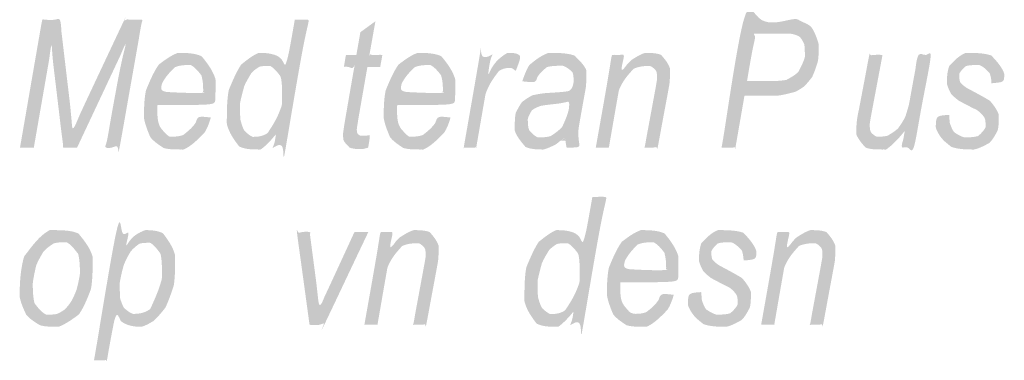
# Model space of a CAD drawing. Units: inches. Extents: x 4872 to 27745, y -12694 to 29752.
# Drawn here: x 9711 to 9728, y -12673 to -12667 of the extents above; entities that cross this region are included whole.
import ezdxf

# ---------------------------------------------------------------- set-up
doc = ezdxf.new("R2010")
doc.units = ezdxf.units.IN
doc.header["$MEASUREMENT"] = 0
doc.layers.add('Layer 1', color=7, linetype='Continuous')

msp = doc.modelspace()

# ---------------------------------------------------------------- hatches: boundary and pattern name
at = {"layer": 'Layer 1', "true_color": 0x231f20}
h = msp.add_hatch(color=250, dxfattribs=at)
edge = h.paths.add_edge_path()
edge.add_spline(control_points=[(9711.153, -12669.318), (9711.153, -12669.318), (9711.153, -12669.318), (9711.394, -12669.318), (9711.394, -12669.318), (9711.394, -12669.318), (9711.641, -12667.9), (9711.641, -12667.9), (9711.661, -12667.785), (9711.682, -12667.629), (9711.705, -12667.43), (9711.711, -12667.601), (9711.721, -12667.754), (9711.736, -12667.885), (9711.736, -12667.885), (9711.908, -12669.318), (9711.908, -12669.318), (9711.908, -12669.318), (9712.149, -12669.318), (9712.149, -12669.318), (9712.149, -12669.318), (9712.836, -12667.856), (9712.836, -12667.856), (9712.914, -12667.688), (9712.979, -12667.532), (9713.036, -12667.389), (9712.953, -12667.701), (9712.888, -12667.981), (9712.844, -12668.233), (9712.844, -12668.233), (9712.647, -12669.318), (9712.647, -12669.318), (9712.647, -12669.318), (9712.891, -12669.318), (9712.891, -12669.318), (9712.891, -12669.318), (9713.285, -12667.087), (9713.285, -12667.087), (9713.285, -12667.087), (9712.974, -12667.087), (9712.974, -12667.087), (9712.974, -12667.087), (9712.323, -12668.47), (9712.323, -12668.47), (9712.203, -12668.729), (9712.115, -12668.931), (9712.066, -12669.078), (9712.058, -12668.906), (9712.042, -12668.723), (9712.022, -12668.532), (9712.022, -12668.532), (9711.851, -12667.087), (9711.851, -12667.087), (9711.851, -12667.087), (9711.539, -12667.087), (9711.539, -12667.087), (9711.539, -12667.087), (9711.153, -12669.318), (9711.153, -12669.318), (9711.153, -12669.318)], knot_values=[-1, 0, 0, 0, 0, 0, 1, 1, 1, 2, 2, 2, 3, 3, 3, 4, 4, 4, 5, 5, 5, 6, 6, 6, 7, 7, 7, 8, 8, 8, 9, 9, 9, 10, 10, 10, 11, 11, 11, 12, 12, 12, 13, 13, 13, 14, 14, 14, 15, 15, 15, 16, 16, 16, 17, 17, 17, 18, 18, 18, 19, 19, 19, 19], degree=3, periodic=0)
h = msp.add_hatch(color=250, dxfattribs=at)
edge = h.paths.add_edge_path()
edge.add_spline(control_points=[(9714.99, -12668.557), (9714.99, -12668.557), (9714.99, -12668.557), (9715.005, -12668.464), (9715.036, -12668.355), (9715.065, -12668.246), (9715.104, -12668.159), (9715.148, -12668.087), (9715.192, -12668.015), (9715.236, -12667.969), (9715.283, -12667.937), (9715.327, -12667.909), (9715.376, -12667.894), (9715.433, -12667.894), (9715.516, -12667.894), (9715.586, -12667.931), (9715.643, -12668.003), (9715.698, -12668.075), (9715.726, -12668.174), (9715.726, -12668.299), (9715.726, -12668.554), (9715.669, -12668.766), (9715.558, -12668.937), (9715.472, -12669.065), (9715.379, -12669.131), (9715.275, -12669.131), (9715.21, -12669.131), (9715.158, -12669.109), (9715.112, -12669.065), (9715.068, -12669.025), (9715.036, -12668.969), (9715.018, -12668.906), (9715, -12668.841), (9714.99, -12668.751), (9714.99, -12668.638), (9714.99, -12668.557)], knot_values=[-1, 0, 0, 0, 0, 0, 1, 1, 1, 2, 2, 2, 3, 3, 3, 4, 4, 4, 5, 5, 5, 6, 6, 6, 7, 7, 7, 8, 8, 8, 9, 9, 9, 10, 10, 10, 11, 11, 11, 11], degree=3, periodic=0)
edge = h.paths.add_edge_path()
edge.add_spline(control_points=[(9715.617, -12669.084), (9715.617, -12669.084), (9715.617, -12669.084), (9715.576, -12669.318), (9715.576, -12669.318), (9715.576, -12669.318), (9715.789, -12669.318), (9715.789, -12669.318), (9715.789, -12669.318), (9716.175, -12667.087), (9716.175, -12667.087), (9716.175, -12667.087), (9715.947, -12667.087), (9715.947, -12667.087), (9715.947, -12667.087), (9715.794, -12667.956), (9715.794, -12667.956), (9715.711, -12667.763), (9715.584, -12667.666), (9715.418, -12667.666), (9715.317, -12667.666), (9715.215, -12667.707), (9715.114, -12667.788), (9715.013, -12667.869), (9714.93, -12667.99), (9714.863, -12668.152), (9714.795, -12668.314), (9714.761, -12668.495), (9714.761, -12668.691), (9714.761, -12668.906), (9714.803, -12669.068), (9714.888, -12669.184), (9714.974, -12669.296), (9715.08, -12669.352), (9715.208, -12669.352), (9715.35, -12669.352), (9715.485, -12669.262), (9715.617, -12669.084), (9715.617, -12669.084)], knot_values=[-1, 0, 0, 0, 0, 0, 1, 1, 1, 2, 2, 2, 3, 3, 3, 4, 4, 4, 5, 5, 5, 6, 6, 6, 7, 7, 7, 8, 8, 8, 9, 9, 9, 10, 10, 10, 11, 11, 11, 12, 12, 12, 12], degree=3, periodic=0)
h = msp.add_hatch(color=250, dxfattribs=at)
edge = h.paths.add_edge_path()
edge.add_spline(control_points=[(9717.223, -12669.106), (9717.223, -12669.106), (9717.223, -12669.106), (9717.179, -12669.112), (9717.127, -12669.112), (9717.094, -12669.112), (9717.068, -12669.103), (9717.052, -12669.087), (9717.037, -12669.068), (9717.029, -12669.043), (9717.029, -12669.012), (9717.029, -12668.99), (9717.039, -12668.922), (9717.057, -12668.807), (9717.057, -12668.807), (9717.213, -12667.913), (9717.213, -12667.913), (9717.213, -12667.913), (9717.436, -12667.913), (9717.436, -12667.913), (9717.436, -12667.913), (9717.475, -12667.701), (9717.475, -12667.701), (9717.475, -12667.701), (9717.249, -12667.701), (9717.249, -12667.701), (9717.249, -12667.701), (9717.353, -12667.115), (9717.353, -12667.115), (9717.353, -12667.115), (9717.091, -12667.305), (9717.091, -12667.305), (9717.091, -12667.305), (9717.021, -12667.701), (9717.021, -12667.701), (9717.021, -12667.701), (9716.839, -12667.701), (9716.839, -12667.701), (9716.839, -12667.701), (9716.803, -12667.913), (9716.803, -12667.913), (9716.803, -12667.913), (9716.985, -12667.913), (9716.985, -12667.913), (9716.985, -12667.913), (9716.821, -12668.853), (9716.821, -12668.853), (9716.801, -12668.981), (9716.788, -12669.062), (9716.788, -12669.1), (9716.788, -12669.168), (9716.808, -12669.224), (9716.85, -12669.265), (9716.902, -12669.318), (9716.974, -12669.346), (9717.065, -12669.346), (9717.117, -12669.346), (9717.172, -12669.336), (9717.226, -12669.321), (9717.226, -12669.321), (9717.265, -12669.093), (9717.265, -12669.093), (9717.223, -12669.106)], knot_values=[-1, 0, 0, 0, 0, 0, 1, 1, 1, 2, 2, 2, 3, 3, 3, 4, 4, 4, 5, 5, 5, 6, 6, 6, 7, 7, 7, 8, 8, 8, 9, 9, 9, 10, 10, 10, 11, 11, 11, 12, 12, 12, 13, 13, 13, 14, 14, 14, 15, 15, 15, 16, 16, 16, 17, 17, 17, 18, 18, 18, 19, 19, 19, 20, 20, 20, 20], degree=3, periodic=0)
h = msp.add_hatch(color=250, dxfattribs=at)
edge = h.paths.add_edge_path()
edge.add_spline(control_points=[(9723.836, -12668.159), (9723.836, -12668.159), (9723.836, -12668.159), (9723.982, -12667.33), (9723.982, -12667.33), (9723.982, -12667.33), (9724.459, -12667.33), (9724.459, -12667.33), (9724.584, -12667.33), (9724.666, -12667.339), (9724.708, -12667.361), (9724.752, -12667.383), (9724.786, -12667.417), (9724.809, -12667.464), (9724.833, -12667.511), (9724.845, -12667.57), (9724.845, -12667.641), (9724.845, -12667.738), (9724.822, -12667.825), (9724.778, -12667.909), (9724.734, -12667.994), (9724.674, -12668.056), (9724.599, -12668.096), (9724.524, -12668.137), (9724.407, -12668.159), (9724.246, -12668.159), (9724.246, -12668.159), (9723.836, -12668.159), (9723.836, -12668.159), (9723.836, -12668.159)], knot_values=[-1, 0, 0, 0, 0, 0, 1, 1, 1, 2, 2, 2, 3, 3, 3, 4, 4, 4, 5, 5, 5, 6, 6, 6, 7, 7, 7, 8, 8, 8, 9, 9, 9, 9], degree=3, periodic=0)
edge = h.paths.add_edge_path()
edge.add_spline(control_points=[(9723.388, -12669.318), (9723.388, -12669.318), (9723.388, -12669.318), (9723.634, -12669.318), (9723.634, -12669.318), (9723.634, -12669.318), (9723.792, -12668.411), (9723.792, -12668.411), (9723.792, -12668.411), (9724.257, -12668.411), (9724.257, -12668.411), (9724.379, -12668.411), (9724.5, -12668.395), (9724.62, -12668.361), (9724.674, -12668.346), (9724.726, -12668.324), (9724.775, -12668.29), (9724.825, -12668.258), (9724.874, -12668.212), (9724.921, -12668.152), (9724.97, -12668.09), (9725.009, -12668.012), (9725.04, -12667.916), (9725.071, -12667.819), (9725.087, -12667.726), (9725.087, -12667.635), (9725.087, -12667.523), (9725.066, -12667.423), (9725.022, -12667.333), (9724.978, -12667.243), (9724.921, -12667.18), (9724.853, -12667.143), (9724.786, -12667.106), (9724.687, -12667.087), (9724.552, -12667.087), (9724.552, -12667.087), (9723.777, -12667.087), (9723.777, -12667.087), (9723.777, -12667.087), (9723.388, -12669.318), (9723.388, -12669.318), (9723.388, -12669.318)], knot_values=[-1, 0, 0, 0, 0, 0, 1, 1, 1, 2, 2, 2, 3, 3, 3, 4, 4, 4, 5, 5, 5, 6, 6, 6, 7, 7, 7, 8, 8, 8, 9, 9, 9, 10, 10, 10, 11, 11, 11, 12, 12, 12, 13, 13, 13, 13], degree=3, periodic=0)
h = msp.add_hatch(color=250, dxfattribs=at)
edge = h.paths.add_edge_path()
edge.add_spline(control_points=[(9713.63, -12668.202), (9713.63, -12668.202), (9713.63, -12668.202), (9713.69, -12668.081), (9713.77, -12668), (9713.851, -12667.919), (9713.942, -12667.878), (9714.04, -12667.878), (9714.131, -12667.878), (9714.204, -12667.916), (9714.263, -12667.987), (9714.32, -12668.062), (9714.349, -12668.165), (9714.349, -12668.305), (9714.349, -12668.314), (9714.349, -12668.336), (9714.349, -12668.364), (9714.349, -12668.364), (9713.589, -12668.364), (9713.589, -12668.364), (9713.63, -12668.202)], knot_values=[-1, 0, 0, 0, 0, 0, 1, 1, 1, 2, 2, 2, 3, 3, 3, 4, 4, 4, 5, 5, 5, 6, 6, 6, 6], degree=3, periodic=0)
edge = h.paths.add_edge_path()
edge.add_spline(control_points=[(9714.217, -12668.885), (9714.217, -12668.885), (9714.217, -12668.885), (9714.157, -12668.975), (9714.082, -12669.034), (9714.004, -12669.096), (9713.926, -12669.128), (9713.848, -12669.128), (9713.763, -12669.128), (9713.693, -12669.087), (9713.635, -12669.009), (9713.576, -12668.928), (9713.547, -12668.813), (9713.547, -12668.66), (9713.547, -12668.635), (9713.55, -12668.607), (9713.552, -12668.576), (9713.552, -12668.576), (9714.546, -12668.576), (9714.546, -12668.576), (9714.559, -12668.492), (9714.564, -12668.411), (9714.564, -12668.333), (9714.564, -12668.128), (9714.515, -12667.966), (9714.419, -12667.844), (9714.323, -12667.726), (9714.196, -12667.666), (9714.035, -12667.666), (9713.908, -12667.666), (9713.791, -12667.707), (9713.682, -12667.788), (9713.576, -12667.869), (9713.488, -12667.99), (9713.418, -12668.156), (9713.35, -12668.321), (9713.316, -12668.492), (9713.316, -12668.67), (9713.316, -12668.804), (9713.337, -12668.922), (9713.381, -12669.028), (9713.425, -12669.134), (9713.488, -12669.215), (9713.573, -12669.268), (9713.656, -12669.324), (9713.747, -12669.352), (9713.848, -12669.352), (9714.006, -12669.352), (9714.144, -12669.293), (9714.261, -12669.171), (9714.375, -12669.053), (9714.45, -12668.928), (9714.481, -12668.794), (9714.481, -12668.794), (9714.258, -12668.769), (9714.258, -12668.769), (9714.217, -12668.885)], knot_values=[-1, 0, 0, 0, 0, 0, 1, 1, 1, 2, 2, 2, 3, 3, 3, 4, 4, 4, 5, 5, 5, 6, 6, 6, 7, 7, 7, 8, 8, 8, 9, 9, 9, 10, 10, 10, 11, 11, 11, 12, 12, 12, 13, 13, 13, 14, 14, 14, 15, 15, 15, 16, 16, 16, 17, 17, 17, 18, 18, 18, 18], degree=3, periodic=0)
h = msp.add_hatch(color=250, dxfattribs=at)
edge = h.paths.add_edge_path()
edge.add_spline(control_points=[(9717.812, -12668.202), (9717.812, -12668.202), (9717.812, -12668.202), (9717.872, -12668.081), (9717.952, -12668), (9718.033, -12667.919), (9718.124, -12667.878), (9718.222, -12667.878), (9718.313, -12667.878), (9718.386, -12667.916), (9718.445, -12667.987), (9718.502, -12668.062), (9718.531, -12668.165), (9718.531, -12668.305), (9718.531, -12668.314), (9718.531, -12668.336), (9718.531, -12668.364), (9718.531, -12668.364), (9717.771, -12668.364), (9717.771, -12668.364), (9717.812, -12668.202)], knot_values=[-1, 0, 0, 0, 0, 0, 1, 1, 1, 2, 2, 2, 3, 3, 3, 4, 4, 4, 5, 5, 5, 6, 6, 6, 6], degree=3, periodic=0)
edge = h.paths.add_edge_path()
edge.add_spline(control_points=[(9718.399, -12668.885), (9718.399, -12668.885), (9718.399, -12668.885), (9718.339, -12668.975), (9718.264, -12669.034), (9718.186, -12669.096), (9718.108, -12669.128), (9718.03, -12669.128), (9717.944, -12669.128), (9717.875, -12669.087), (9717.817, -12669.009), (9717.758, -12668.928), (9717.729, -12668.813), (9717.729, -12668.66), (9717.729, -12668.635), (9717.732, -12668.607), (9717.734, -12668.576), (9717.734, -12668.576), (9718.728, -12668.576), (9718.728, -12668.576), (9718.741, -12668.492), (9718.746, -12668.411), (9718.746, -12668.333), (9718.746, -12668.128), (9718.697, -12667.966), (9718.601, -12667.844), (9718.505, -12667.726), (9718.378, -12667.666), (9718.217, -12667.666), (9718.09, -12667.666), (9717.973, -12667.707), (9717.864, -12667.788), (9717.758, -12667.869), (9717.67, -12667.99), (9717.6, -12668.156), (9717.532, -12668.321), (9717.498, -12668.492), (9717.498, -12668.67), (9717.498, -12668.804), (9717.519, -12668.922), (9717.563, -12669.028), (9717.607, -12669.134), (9717.67, -12669.215), (9717.755, -12669.268), (9717.838, -12669.324), (9717.929, -12669.352), (9718.03, -12669.352), (9718.189, -12669.352), (9718.326, -12669.293), (9718.443, -12669.171), (9718.557, -12669.053), (9718.632, -12668.928), (9718.663, -12668.794), (9718.663, -12668.794), (9718.44, -12668.769), (9718.44, -12668.769), (9718.399, -12668.885)], knot_values=[-1, 0, 0, 0, 0, 0, 1, 1, 1, 2, 2, 2, 3, 3, 3, 4, 4, 4, 5, 5, 5, 6, 6, 6, 7, 7, 7, 8, 8, 8, 9, 9, 9, 10, 10, 10, 11, 11, 11, 12, 12, 12, 13, 13, 13, 14, 14, 14, 15, 15, 15, 16, 16, 16, 17, 17, 17, 18, 18, 18, 18], degree=3, periodic=0)
h = msp.add_hatch(color=250, dxfattribs=at)
edge = h.paths.add_edge_path()
edge.add_spline(control_points=[(9718.894, -12669.318), (9718.894, -12669.318), (9718.894, -12669.318), (9719.112, -12669.318), (9719.112, -12669.318), (9719.112, -12669.318), (9719.224, -12668.67), (9719.224, -12668.67), (9719.273, -12668.389), (9719.34, -12668.196), (9719.426, -12668.09), (9719.509, -12667.981), (9719.592, -12667.928), (9719.672, -12667.928), (9719.719, -12667.928), (9719.763, -12667.947), (9719.802, -12667.981), (9719.802, -12667.981), (9719.898, -12667.726), (9719.898, -12667.726), (9719.831, -12667.685), (9719.774, -12667.666), (9719.729, -12667.666), (9719.66, -12667.666), (9719.592, -12667.698), (9719.525, -12667.757), (9719.46, -12667.816), (9719.39, -12667.906), (9719.322, -12668.031), (9719.322, -12668.031), (9719.379, -12667.701), (9719.379, -12667.701), (9719.379, -12667.701), (9719.174, -12667.701), (9719.174, -12667.701), (9719.174, -12667.701), (9718.894, -12669.318), (9718.894, -12669.318), (9718.894, -12669.318)], knot_values=[-1, 0, 0, 0, 0, 0, 1, 1, 1, 2, 2, 2, 3, 3, 3, 4, 4, 4, 5, 5, 5, 6, 6, 6, 7, 7, 7, 8, 8, 8, 9, 9, 9, 10, 10, 10, 11, 11, 11, 12, 12, 12, 12], degree=3, periodic=0)
h = msp.add_hatch(color=250, dxfattribs=at)
edge = h.paths.add_edge_path()
edge.add_spline(control_points=[(9720.653, -12668.866), (9720.653, -12668.866), (9720.653, -12668.866), (9720.653, -12668.866), (9720.653, -12668.866), (9720.614, -12668.953), (9720.557, -12669.019), (9720.487, -12669.068), (9720.417, -12669.115), (9720.344, -12669.14), (9720.269, -12669.14), (9720.186, -12669.14), (9720.124, -12669.115), (9720.08, -12669.065), (9720.036, -12669.015), (9720.012, -12668.953), (9720.012, -12668.875), (9720.012, -12668.819), (9720.025, -12668.766), (9720.054, -12668.716), (9720.082, -12668.67), (9720.124, -12668.635), (9720.178, -12668.613), (9720.233, -12668.592), (9720.326, -12668.573), (9720.461, -12668.561), (9720.547, -12668.551), (9720.609, -12668.542), (9720.645, -12668.532), (9720.682, -12668.526), (9720.718, -12668.514), (9720.749, -12668.498), (9720.726, -12668.657), (9720.694, -12668.779), (9720.653, -12668.866), (9720.653, -12668.866)], knot_values=[-1, 0, 0, 0, 0, 0, 1, 1, 1, 2, 2, 2, 3, 3, 3, 4, 4, 4, 5, 5, 5, 6, 6, 6, 7, 7, 7, 8, 8, 8, 9, 9, 9, 10, 10, 10, 11, 11, 11, 11], degree=3, periodic=0)
edge = h.paths.add_edge_path()
edge.add_spline(control_points=[(9720.669, -12669.199), (9720.669, -12669.199), (9720.669, -12669.199), (9720.676, -12669.265), (9720.689, -12669.318), (9720.689, -12669.318), (9720.923, -12669.318), (9720.923, -12669.318), (9720.905, -12669.221), (9720.894, -12669.149), (9720.894, -12669.1), (9720.894, -12669.018), (9720.907, -12668.916), (9720.931, -12668.788), (9720.931, -12668.788), (9721.003, -12668.386), (9721.003, -12668.386), (9721.024, -12668.271), (9721.034, -12668.171), (9721.034, -12668.087), (9721.034, -12667.972), (9720.998, -12667.881), (9720.923, -12667.81), (9720.827, -12667.713), (9720.694, -12667.666), (9720.529, -12667.666), (9720.373, -12667.666), (9720.243, -12667.71), (9720.142, -12667.794), (9720.038, -12667.878), (9719.963, -12668.003), (9719.916, -12668.162), (9719.916, -12668.162), (9720.147, -12668.187), (9720.147, -12668.187), (9720.176, -12668.093), (9720.22, -12668.018), (9720.282, -12667.969), (9720.342, -12667.916), (9720.422, -12667.891), (9720.518, -12667.891), (9720.622, -12667.891), (9720.7, -12667.916), (9720.752, -12667.966), (9720.791, -12668.003), (9720.811, -12668.053), (9720.811, -12668.118), (9720.811, -12668.168), (9720.804, -12668.23), (9720.785, -12668.305), (9720.721, -12668.333), (9720.617, -12668.352), (9720.474, -12668.358), (9720.329, -12668.367), (9720.23, -12668.377), (9720.178, -12668.389), (9720.098, -12668.405), (9720.028, -12668.436), (9719.971, -12668.48), (9719.914, -12668.52), (9719.87, -12668.576), (9719.836, -12668.645), (9719.802, -12668.713), (9719.784, -12668.794), (9719.784, -12668.885), (9719.784, -12669.022), (9719.823, -12669.134), (9719.898, -12669.221), (9719.973, -12669.308), (9720.075, -12669.352), (9720.199, -12669.352), (9720.282, -12669.352), (9720.36, -12669.333), (9720.435, -12669.296), (9720.508, -12669.258), (9720.583, -12669.199), (9720.663, -12669.118), (9720.669, -12669.199)], knot_values=[-1, 0, 0, 0, 0, 0, 1, 1, 1, 2, 2, 2, 3, 3, 3, 4, 4, 4, 5, 5, 5, 6, 6, 6, 7, 7, 7, 8, 8, 8, 9, 9, 9, 10, 10, 10, 11, 11, 11, 12, 12, 12, 13, 13, 13, 14, 14, 14, 15, 15, 15, 16, 16, 16, 17, 17, 17, 18, 18, 18, 19, 19, 19, 20, 20, 20, 21, 21, 21, 22, 22, 22, 23, 23, 23, 24, 24, 24, 25, 25, 25, 25], degree=3, periodic=0)
h = msp.add_hatch(color=250, dxfattribs=at)
edge = h.paths.add_edge_path()
edge.add_spline(control_points=[(9721.198, -12669.318), (9721.198, -12669.318), (9721.198, -12669.318), (9721.426, -12669.318), (9721.426, -12669.318), (9721.426, -12669.318), (9721.556, -12668.567), (9721.556, -12668.567), (9721.6, -12668.321), (9721.67, -12668.146), (9721.763, -12668.047), (9721.857, -12667.944), (9721.963, -12667.894), (9722.083, -12667.894), (9722.142, -12667.894), (9722.186, -12667.909), (9722.217, -12667.944), (9722.251, -12667.978), (9722.267, -12668.022), (9722.267, -12668.075), (9722.267, -12668.121), (9722.256, -12668.196), (9722.238, -12668.296), (9722.238, -12668.296), (9722.049, -12669.318), (9722.049, -12669.318), (9722.049, -12669.318), (9722.277, -12669.318), (9722.277, -12669.318), (9722.277, -12669.318), (9722.459, -12668.342), (9722.459, -12668.342), (9722.482, -12668.212), (9722.492, -12668.118), (9722.492, -12668.059), (9722.493, -12667.941), (9722.461, -12667.844), (9722.399, -12667.772), (9722.337, -12667.701), (9722.251, -12667.666), (9722.14, -12667.666), (9722.057, -12667.666), (9721.976, -12667.691), (9721.896, -12667.741), (9721.818, -12667.791), (9721.732, -12667.872), (9721.641, -12667.984), (9721.641, -12667.984), (9721.688, -12667.701), (9721.688, -12667.701), (9721.688, -12667.701), (9721.481, -12667.701), (9721.481, -12667.701), (9721.481, -12667.701), (9721.198, -12669.318), (9721.198, -12669.318), (9721.198, -12669.318)], knot_values=[-1, 0, 0, 0, 0, 0, 1, 1, 1, 2, 2, 2, 3, 3, 3, 4, 4, 4, 5, 5, 5, 6, 6, 6, 7, 7, 7, 8, 8, 8, 9, 9, 9, 10, 10, 10, 11, 11, 11, 12, 12, 12, 13, 13, 13, 14, 14, 14, 15, 15, 15, 16, 16, 16, 17, 17, 17, 18, 18, 18, 18], degree=3, periodic=0)
h = msp.add_hatch(color=250, dxfattribs=at)
edge = h.paths.add_edge_path()
edge.add_spline(control_points=[(9726.589, -12669.025), (9726.589, -12669.025), (9726.589, -12669.025), (9726.537, -12669.318), (9726.537, -12669.318), (9726.537, -12669.318), (9726.75, -12669.318), (9726.75, -12669.318), (9726.75, -12669.318), (9727.048, -12667.701), (9727.048, -12667.701), (9727.048, -12667.701), (9726.82, -12667.701), (9726.82, -12667.701), (9726.82, -12667.701), (9726.69, -12668.405), (9726.69, -12668.405), (9726.667, -12668.542), (9726.643, -12668.638), (9726.625, -12668.694), (9726.597, -12668.782), (9726.56, -12668.856), (9726.516, -12668.922), (9726.47, -12668.984), (9726.418, -12669.034), (9726.355, -12669.071), (9726.293, -12669.109), (9726.228, -12669.128), (9726.163, -12669.128), (9726.101, -12669.128), (9726.057, -12669.112), (9726.026, -12669.081), (9725.995, -12669.05), (9725.977, -12669.006), (9725.977, -12668.95), (9725.977, -12668.903), (9725.987, -12668.835), (9726.003, -12668.747), (9726.003, -12668.747), (9726.2, -12667.701), (9726.2, -12667.701), (9726.2, -12667.701), (9725.969, -12667.701), (9725.969, -12667.701), (9725.969, -12667.701), (9725.792, -12668.635), (9725.792, -12668.635), (9725.759, -12668.8), (9725.743, -12668.916), (9725.743, -12668.984), (9725.743, -12669.087), (9725.777, -12669.174), (9725.839, -12669.246), (9725.904, -12669.318), (9725.987, -12669.352), (9726.091, -12669.352), (9726.262, -12669.352), (9726.425, -12669.243), (9726.589, -12669.025), (9726.589, -12669.025)], knot_values=[-1, 0, 0, 0, 0, 0, 1, 1, 1, 2, 2, 2, 3, 3, 3, 4, 4, 4, 5, 5, 5, 6, 6, 6, 7, 7, 7, 8, 8, 8, 9, 9, 9, 10, 10, 10, 11, 11, 11, 12, 12, 12, 13, 13, 13, 14, 14, 14, 15, 15, 15, 16, 16, 16, 17, 17, 17, 18, 18, 18, 19, 19, 19, 19], degree=3, periodic=0)
h = msp.add_hatch(color=250, dxfattribs=at)
edge = h.paths.add_edge_path()
edge.add_spline(control_points=[(9727.289, -12669.215), (9727.289, -12669.215), (9727.289, -12669.215), (9727.289, -12669.215), (9727.289, -12669.215), (9727.398, -12669.305), (9727.528, -12669.352), (9727.684, -12669.352), (9727.798, -12669.352), (9727.896, -12669.33), (9727.98, -12669.283), (9728.065, -12669.237), (9728.127, -12669.174), (9728.166, -12669.1), (9728.208, -12669.022), (9728.228, -12668.944), (9728.228, -12668.863), (9728.228, -12668.744), (9728.192, -12668.642), (9728.12, -12668.557), (9728.076, -12668.504), (9727.964, -12668.433), (9727.79, -12668.342), (9727.684, -12668.286), (9727.619, -12668.246), (9727.595, -12668.221), (9727.557, -12668.18), (9727.538, -12668.137), (9727.538, -12668.087), (9727.538, -12668.034), (9727.559, -12667.987), (9727.603, -12667.944), (9727.647, -12667.9), (9727.71, -12667.878), (9727.787, -12667.878), (9727.886, -12667.878), (9727.961, -12667.906), (9728.016, -12667.962), (9728.07, -12668.022), (9728.099, -12668.099), (9728.101, -12668.196), (9728.101, -12668.196), (9728.325, -12668.177), (9728.325, -12668.177), (9728.322, -12668.025), (9728.275, -12667.9), (9728.187, -12667.807), (9728.099, -12667.713), (9727.972, -12667.666), (9727.803, -12667.666), (9727.653, -12667.666), (9727.533, -12667.713), (9727.45, -12667.803), (9727.365, -12667.894), (9727.323, -12668.003), (9727.323, -12668.131), (9727.323, -12668.205), (9727.339, -12668.268), (9727.367, -12668.324), (9727.396, -12668.38), (9727.437, -12668.43), (9727.494, -12668.47), (9727.528, -12668.498), (9727.606, -12668.542), (9727.725, -12668.604), (9727.847, -12668.663), (9727.922, -12668.716), (9727.954, -12668.76), (9727.982, -12668.804), (9727.998, -12668.847), (9727.998, -12668.894), (9727.998, -12668.962), (9727.972, -12669.019), (9727.922, -12669.068), (9727.871, -12669.115), (9727.795, -12669.14), (9727.697, -12669.14), (9727.624, -12669.14), (9727.559, -12669.121), (9727.507, -12669.087), (9727.453, -12669.053), (9727.414, -12669.006), (9727.396, -12668.95), (9727.375, -12668.894), (9727.365, -12668.825), (9727.365, -12668.747), (9727.365, -12668.747), (9727.134, -12668.763), (9727.134, -12668.763), (9727.129, -12668.972), (9727.18, -12669.121), (9727.289, -12669.215), (9727.289, -12669.215)], knot_values=[-1, 0, 0, 0, 0, 0, 1, 1, 1, 2, 2, 2, 3, 3, 3, 4, 4, 4, 5, 5, 5, 6, 6, 6, 7, 7, 7, 8, 8, 8, 9, 9, 9, 10, 10, 10, 11, 11, 11, 12, 12, 12, 13, 13, 13, 14, 14, 14, 15, 15, 15, 16, 16, 16, 17, 17, 17, 18, 18, 18, 19, 19, 19, 20, 20, 20, 21, 21, 21, 22, 22, 22, 23, 23, 23, 24, 24, 24, 25, 25, 25, 26, 26, 26, 27, 27, 27, 28, 28, 28, 29, 29, 29, 30, 30, 30, 30], degree=3, periodic=0)
h = msp.add_hatch(color=250, dxfattribs=at)
edge = h.paths.add_edge_path()
edge.add_spline(control_points=[(9720.181, -12671.65), (9720.181, -12671.65), (9720.181, -12671.65), (9720.197, -12671.557), (9720.228, -12671.448), (9720.256, -12671.339), (9720.295, -12671.251), (9720.339, -12671.18), (9720.383, -12671.108), (9720.427, -12671.061), (9720.474, -12671.03), (9720.518, -12671.002), (9720.567, -12670.987), (9720.625, -12670.987), (9720.708, -12670.987), (9720.778, -12671.024), (9720.835, -12671.096), (9720.889, -12671.167), (9720.918, -12671.267), (9720.918, -12671.392), (9720.918, -12671.647), (9720.861, -12671.859), (9720.749, -12672.03), (9720.663, -12672.158), (9720.57, -12672.223), (9720.466, -12672.223), (9720.402, -12672.223), (9720.35, -12672.202), (9720.303, -12672.158), (9720.259, -12672.118), (9720.228, -12672.061), (9720.209, -12671.999), (9720.191, -12671.934), (9720.181, -12671.843), (9720.181, -12671.731), (9720.181, -12671.65)], knot_values=[-1, 0, 0, 0, 0, 0, 1, 1, 1, 2, 2, 2, 3, 3, 3, 4, 4, 4, 5, 5, 5, 6, 6, 6, 7, 7, 7, 8, 8, 8, 9, 9, 9, 10, 10, 10, 11, 11, 11, 11], degree=3, periodic=0)
edge = h.paths.add_edge_path()
edge.add_spline(control_points=[(9720.809, -12672.177), (9720.809, -12672.177), (9720.809, -12672.177), (9720.767, -12672.41), (9720.767, -12672.41), (9720.767, -12672.41), (9720.98, -12672.41), (9720.98, -12672.41), (9720.98, -12672.41), (9721.367, -12670.18), (9721.367, -12670.18), (9721.367, -12670.18), (9721.138, -12670.18), (9721.138, -12670.18), (9721.138, -12670.18), (9720.985, -12671.049), (9720.985, -12671.049), (9720.902, -12670.856), (9720.775, -12670.759), (9720.609, -12670.759), (9720.508, -12670.759), (9720.407, -12670.8), (9720.305, -12670.881), (9720.204, -12670.962), (9720.121, -12671.083), (9720.054, -12671.245), (9719.986, -12671.407), (9719.953, -12671.588), (9719.953, -12671.784), (9719.953, -12671.999), (9719.994, -12672.161), (9720.08, -12672.276), (9720.165, -12672.389), (9720.272, -12672.445), (9720.399, -12672.445), (9720.542, -12672.445), (9720.676, -12672.354), (9720.809, -12672.177), (9720.809, -12672.177)], knot_values=[-1, 0, 0, 0, 0, 0, 1, 1, 1, 2, 2, 2, 3, 3, 3, 4, 4, 4, 5, 5, 5, 6, 6, 6, 7, 7, 7, 8, 8, 8, 9, 9, 9, 10, 10, 10, 11, 11, 11, 12, 12, 12, 12], degree=3, periodic=0)
h = msp.add_hatch(color=250, dxfattribs=at)
edge = h.paths.add_edge_path()
edge.add_spline(control_points=[(9711.376, -12671.688), (9711.376, -12671.688), (9711.376, -12671.688), (9711.386, -12671.594), (9711.41, -12671.488), (9711.433, -12671.382), (9711.467, -12671.292), (9711.516, -12671.214), (9711.562, -12671.133), (9711.617, -12671.074), (9711.677, -12671.033), (9711.736, -12670.993), (9711.801, -12670.971), (9711.874, -12670.971), (9711.967, -12670.971), (9712.045, -12671.011), (9712.105, -12671.093), (9712.167, -12671.174), (9712.198, -12671.286), (9712.198, -12671.432), (9712.198, -12671.522), (9712.185, -12671.619), (9712.159, -12671.722), (9712.141, -12671.794), (9712.118, -12671.859), (9712.089, -12671.921), (9712.058, -12671.984), (9712.024, -12672.04), (9711.983, -12672.09), (9711.941, -12672.136), (9711.895, -12672.174), (9711.848, -12672.199), (9711.799, -12672.22), (9711.749, -12672.233), (9711.7, -12672.233), (9711.607, -12672.233), (9711.529, -12672.192), (9711.467, -12672.114), (9711.407, -12672.037), (9711.376, -12671.921), (9711.376, -12671.769), (9711.376, -12671.688)], knot_values=[-1, 0, 0, 0, 0, 0, 1, 1, 1, 2, 2, 2, 3, 3, 3, 4, 4, 4, 5, 5, 5, 6, 6, 6, 7, 7, 7, 8, 8, 8, 9, 9, 9, 10, 10, 10, 11, 11, 11, 12, 12, 12, 13, 13, 13, 13], degree=3, periodic=0)
edge = h.paths.add_edge_path()
edge.add_spline(control_points=[(9711.147, -12671.924), (9711.147, -12671.924), (9711.147, -12671.924), (9711.171, -12672.04), (9711.215, -12672.136), (9711.262, -12672.236), (9711.327, -12672.311), (9711.412, -12672.364), (9711.498, -12672.417), (9711.591, -12672.445), (9711.697, -12672.445), (9711.825, -12672.445), (9711.946, -12672.401), (9712.061, -12672.317), (9712.177, -12672.233), (9712.266, -12672.111), (9712.328, -12671.949), (9712.39, -12671.79), (9712.421, -12671.619), (9712.421, -12671.432), (9712.421, -12671.226), (9712.372, -12671.061), (9712.273, -12670.94), (9712.172, -12670.818), (9712.042, -12670.759), (9711.882, -12670.759), (9711.674, -12670.759), (9711.506, -12670.843), (9711.378, -12671.015), (9711.225, -12671.22), (9711.147, -12671.482), (9711.147, -12671.797), (9711.147, -12671.924)], knot_values=[-1, 0, 0, 0, 0, 0, 1, 1, 1, 2, 2, 2, 3, 3, 3, 4, 4, 4, 5, 5, 5, 6, 6, 6, 7, 7, 7, 8, 8, 8, 9, 9, 9, 10, 10, 10, 10], degree=3, periodic=0)
h = msp.add_hatch(color=250, dxfattribs=at)
edge = h.paths.add_edge_path()
edge.add_spline(control_points=[(9712.935, -12671.473), (9712.935, -12671.473), (9712.935, -12671.473), (9712.935, -12671.473), (9712.935, -12671.473), (9712.964, -12671.367), (9713, -12671.276), (9713.041, -12671.202), (9713.085, -12671.13), (9713.132, -12671.074), (9713.181, -12671.036), (9713.231, -12670.999), (9713.285, -12670.98), (9713.345, -12670.98), (9713.425, -12670.98), (9713.493, -12671.018), (9713.547, -12671.093), (9713.602, -12671.167), (9713.63, -12671.273), (9713.63, -12671.41), (9713.63, -12671.594), (9713.589, -12671.775), (9713.508, -12671.952), (9713.428, -12672.13), (9713.319, -12672.22), (9713.187, -12672.22), (9713.124, -12672.22), (9713.067, -12672.202), (9713.021, -12672.161), (9712.971, -12672.121), (9712.938, -12672.068), (9712.917, -12672.002), (9712.901, -12671.956), (9712.893, -12671.871), (9712.893, -12671.75), (9712.894, -12671.672), (9712.909, -12671.579), (9712.935, -12671.473), (9712.935, -12671.473)], knot_values=[-1, 0, 0, 0, 0, 0, 1, 1, 1, 2, 2, 2, 3, 3, 3, 4, 4, 4, 5, 5, 5, 6, 6, 6, 7, 7, 7, 8, 8, 8, 9, 9, 9, 10, 10, 10, 11, 11, 11, 12, 12, 12, 12], degree=3, periodic=0)
edge = h.paths.add_edge_path()
edge.add_spline(control_points=[(9712.442, -12673.03), (9712.442, -12673.03), (9712.442, -12673.03), (9712.67, -12673.03), (9712.67, -12673.03), (9712.67, -12673.03), (9712.823, -12672.149), (9712.823, -12672.149), (9712.912, -12672.345), (9713.036, -12672.445), (9713.197, -12672.445), (9713.272, -12672.445), (9713.342, -12672.426), (9713.412, -12672.386), (9713.48, -12672.345), (9713.55, -12672.283), (9713.617, -12672.202), (9713.685, -12672.118), (9713.742, -12672.005), (9713.788, -12671.868), (9713.835, -12671.728), (9713.859, -12671.575), (9713.859, -12671.407), (9713.859, -12671.198), (9713.817, -12671.04), (9713.731, -12670.927), (9713.648, -12670.815), (9713.539, -12670.759), (9713.412, -12670.759), (9713.342, -12670.759), (9713.277, -12670.778), (9713.215, -12670.815), (9713.153, -12670.853), (9713.083, -12670.921), (9713.005, -12671.021), (9713.005, -12671.021), (9713.044, -12670.793), (9713.044, -12670.793), (9713.044, -12670.793), (9712.831, -12670.793), (9712.831, -12670.793), (9712.831, -12670.793), (9712.442, -12673.03), (9712.442, -12673.03), (9712.442, -12673.03)], knot_values=[-1, 0, 0, 0, 0, 0, 1, 1, 1, 2, 2, 2, 3, 3, 3, 4, 4, 4, 5, 5, 5, 6, 6, 6, 7, 7, 7, 8, 8, 8, 9, 9, 9, 10, 10, 10, 11, 11, 11, 12, 12, 12, 13, 13, 13, 14, 14, 14, 14], degree=3, periodic=0)
h = msp.add_hatch(color=250, dxfattribs=at)
edge = h.paths.add_edge_path()
edge.add_spline(control_points=[(9716.204, -12672.41), (9716.204, -12672.41), (9716.204, -12672.41), (9716.461, -12672.41), (9716.461, -12672.41), (9716.461, -12672.41), (9717.229, -12670.793), (9717.229, -12670.793), (9717.229, -12670.793), (9716.987, -12670.793), (9716.987, -12670.793), (9716.987, -12670.793), (9716.539, -12671.765), (9716.539, -12671.765), (9716.468, -12671.915), (9716.414, -12672.046), (9716.37, -12672.161), (9716.352, -12671.94), (9716.333, -12671.781), (9716.323, -12671.684), (9716.323, -12671.684), (9716.206, -12670.793), (9716.206, -12670.793), (9716.206, -12670.793), (9715.983, -12670.793), (9715.983, -12670.793), (9715.983, -12670.793), (9716.204, -12672.41), (9716.204, -12672.41), (9716.204, -12672.41)], knot_values=[-1, 0, 0, 0, 0, 0, 1, 1, 1, 2, 2, 2, 3, 3, 3, 4, 4, 4, 5, 5, 5, 6, 6, 6, 7, 7, 7, 8, 8, 8, 9, 9, 9, 9], degree=3, periodic=0)
h = msp.add_hatch(color=250, dxfattribs=at)
edge = h.paths.add_edge_path()
edge.add_spline(control_points=[(9717.161, -12672.41), (9717.161, -12672.41), (9717.161, -12672.41), (9717.389, -12672.41), (9717.389, -12672.41), (9717.389, -12672.41), (9717.519, -12671.66), (9717.519, -12671.66), (9717.563, -12671.413), (9717.633, -12671.239), (9717.727, -12671.139), (9717.82, -12671.036), (9717.926, -12670.987), (9718.046, -12670.987), (9718.105, -12670.987), (9718.15, -12671.002), (9718.181, -12671.036), (9718.214, -12671.071), (9718.23, -12671.114), (9718.23, -12671.167), (9718.23, -12671.214), (9718.22, -12671.289), (9718.201, -12671.388), (9718.201, -12671.388), (9718.012, -12672.41), (9718.012, -12672.41), (9718.012, -12672.41), (9718.24, -12672.41), (9718.24, -12672.41), (9718.24, -12672.41), (9718.422, -12671.435), (9718.422, -12671.435), (9718.445, -12671.304), (9718.456, -12671.211), (9718.456, -12671.152), (9718.456, -12671.033), (9718.425, -12670.937), (9718.362, -12670.865), (9718.3, -12670.793), (9718.214, -12670.759), (9718.103, -12670.759), (9718.02, -12670.759), (9717.939, -12670.784), (9717.859, -12670.834), (9717.781, -12670.884), (9717.695, -12670.965), (9717.605, -12671.077), (9717.605, -12671.077), (9717.651, -12670.793), (9717.651, -12670.793), (9717.651, -12670.793), (9717.444, -12670.793), (9717.444, -12670.793), (9717.444, -12670.793), (9717.161, -12672.41), (9717.161, -12672.41), (9717.161, -12672.41)], knot_values=[-1, 0, 0, 0, 0, 0, 1, 1, 1, 2, 2, 2, 3, 3, 3, 4, 4, 4, 5, 5, 5, 6, 6, 6, 7, 7, 7, 8, 8, 8, 9, 9, 9, 10, 10, 10, 11, 11, 11, 12, 12, 12, 13, 13, 13, 14, 14, 14, 15, 15, 15, 16, 16, 16, 17, 17, 17, 18, 18, 18, 18], degree=3, periodic=0)
h = msp.add_hatch(color=250, dxfattribs=at)
edge = h.paths.add_edge_path()
edge.add_spline(control_points=[(9721.706, -12671.295), (9721.706, -12671.295), (9721.706, -12671.295), (9721.766, -12671.174), (9721.846, -12671.093), (9721.927, -12671.011), (9722.018, -12670.971), (9722.116, -12670.971), (9722.207, -12670.971), (9722.28, -12671.008), (9722.339, -12671.08), (9722.397, -12671.155), (9722.425, -12671.258), (9722.425, -12671.398), (9722.425, -12671.407), (9722.425, -12671.429), (9722.425, -12671.457), (9722.425, -12671.457), (9721.665, -12671.457), (9721.665, -12671.457), (9721.706, -12671.295)], knot_values=[-1, 0, 0, 0, 0, 0, 1, 1, 1, 2, 2, 2, 3, 3, 3, 4, 4, 4, 5, 5, 5, 6, 6, 6, 6], degree=3, periodic=0)
edge = h.paths.add_edge_path()
edge.add_spline(control_points=[(9722.158, -12672.127), (9722.158, -12672.127), (9722.158, -12672.127), (9722.158, -12672.127), (9722.158, -12672.127), (9722.08, -12672.189), (9722.002, -12672.22), (9721.924, -12672.22), (9721.839, -12672.22), (9721.769, -12672.18), (9721.712, -12672.102), (9721.652, -12672.021), (9721.623, -12671.906), (9721.623, -12671.753), (9721.623, -12671.728), (9721.626, -12671.7), (9721.629, -12671.669), (9721.629, -12671.669), (9722.622, -12671.669), (9722.622, -12671.669), (9722.635, -12671.585), (9722.64, -12671.504), (9722.64, -12671.426), (9722.64, -12671.22), (9722.591, -12671.058), (9722.495, -12670.937), (9722.399, -12670.818), (9722.272, -12670.759), (9722.111, -12670.759), (9721.984, -12670.759), (9721.867, -12670.8), (9721.758, -12670.881), (9721.652, -12670.962), (9721.564, -12671.083), (9721.494, -12671.248), (9721.426, -12671.413), (9721.392, -12671.585), (9721.392, -12671.762), (9721.393, -12671.896), (9721.413, -12672.015), (9721.457, -12672.121), (9721.501, -12672.227), (9721.564, -12672.308), (9721.649, -12672.361), (9721.732, -12672.417), (9721.823, -12672.445), (9721.924, -12672.445), (9722.083, -12672.445), (9722.22, -12672.386), (9722.337, -12672.264), (9722.451, -12672.146), (9722.526, -12672.021), (9722.557, -12671.887), (9722.557, -12671.887), (9722.334, -12671.862), (9722.334, -12671.862), (9722.293, -12671.977), (9722.233, -12672.068), (9722.158, -12672.127), (9722.158, -12672.127)], knot_values=[-1, 0, 0, 0, 0, 0, 1, 1, 1, 2, 2, 2, 3, 3, 3, 4, 4, 4, 5, 5, 5, 6, 6, 6, 7, 7, 7, 8, 8, 8, 9, 9, 9, 10, 10, 10, 11, 11, 11, 12, 12, 12, 13, 13, 13, 14, 14, 14, 15, 15, 15, 16, 16, 16, 17, 17, 17, 18, 18, 18, 19, 19, 19, 19], degree=3, periodic=0)
h = msp.add_hatch(color=250, dxfattribs=at)
edge = h.paths.add_edge_path()
edge.add_spline(control_points=[(9722.965, -12672.308), (9722.965, -12672.308), (9722.965, -12672.308), (9722.965, -12672.308), (9722.965, -12672.308), (9723.074, -12672.398), (9723.203, -12672.445), (9723.359, -12672.445), (9723.473, -12672.445), (9723.572, -12672.423), (9723.655, -12672.376), (9723.74, -12672.329), (9723.803, -12672.267), (9723.841, -12672.192), (9723.883, -12672.114), (9723.904, -12672.037), (9723.904, -12671.956), (9723.904, -12671.837), (9723.867, -12671.734), (9723.795, -12671.65), (9723.751, -12671.597), (9723.639, -12671.526), (9723.465, -12671.435), (9723.359, -12671.379), (9723.294, -12671.339), (9723.271, -12671.314), (9723.232, -12671.273), (9723.214, -12671.23), (9723.214, -12671.18), (9723.214, -12671.127), (9723.234, -12671.08), (9723.278, -12671.036), (9723.323, -12670.993), (9723.385, -12670.971), (9723.463, -12670.971), (9723.561, -12670.971), (9723.637, -12670.999), (9723.691, -12671.055), (9723.746, -12671.114), (9723.774, -12671.192), (9723.777, -12671.289), (9723.777, -12671.289), (9724, -12671.27), (9724, -12671.27), (9723.997, -12671.117), (9723.95, -12670.993), (9723.862, -12670.899), (9723.774, -12670.806), (9723.647, -12670.759), (9723.478, -12670.759), (9723.328, -12670.759), (9723.209, -12670.806), (9723.126, -12670.896), (9723.04, -12670.987), (9722.998, -12671.096), (9722.998, -12671.223), (9722.998, -12671.298), (9723.014, -12671.36), (9723.042, -12671.417), (9723.071, -12671.473), (9723.113, -12671.522), (9723.17, -12671.563), (9723.203, -12671.591), (9723.281, -12671.635), (9723.4, -12671.697), (9723.522, -12671.756), (9723.598, -12671.809), (9723.629, -12671.853), (9723.657, -12671.896), (9723.673, -12671.94), (9723.673, -12671.987), (9723.673, -12672.055), (9723.647, -12672.111), (9723.598, -12672.161), (9723.546, -12672.208), (9723.471, -12672.233), (9723.372, -12672.233), (9723.299, -12672.233), (9723.234, -12672.214), (9723.183, -12672.18), (9723.128, -12672.146), (9723.089, -12672.099), (9723.071, -12672.043), (9723.05, -12671.987), (9723.04, -12671.918), (9723.04, -12671.84), (9723.04, -12671.84), (9722.809, -12671.856), (9722.809, -12671.856), (9722.804, -12672.065), (9722.856, -12672.214), (9722.965, -12672.308), (9722.965, -12672.308)], knot_values=[-1, 0, 0, 0, 0, 0, 1, 1, 1, 2, 2, 2, 3, 3, 3, 4, 4, 4, 5, 5, 5, 6, 6, 6, 7, 7, 7, 8, 8, 8, 9, 9, 9, 10, 10, 10, 11, 11, 11, 12, 12, 12, 13, 13, 13, 14, 14, 14, 15, 15, 15, 16, 16, 16, 17, 17, 17, 18, 18, 18, 19, 19, 19, 20, 20, 20, 21, 21, 21, 22, 22, 22, 23, 23, 23, 24, 24, 24, 25, 25, 25, 26, 26, 26, 27, 27, 27, 28, 28, 28, 29, 29, 29, 30, 30, 30, 30], degree=3, periodic=0)
h = msp.add_hatch(color=250, dxfattribs=at)
edge = h.paths.add_edge_path()
edge.add_spline(control_points=[(9724.083, -12672.41), (9724.083, -12672.41), (9724.083, -12672.41), (9724.311, -12672.41), (9724.311, -12672.41), (9724.311, -12672.41), (9724.441, -12671.66), (9724.441, -12671.66), (9724.485, -12671.413), (9724.555, -12671.239), (9724.648, -12671.139), (9724.742, -12671.036), (9724.848, -12670.987), (9724.967, -12670.987), (9725.027, -12670.987), (9725.071, -12671.002), (9725.102, -12671.036), (9725.136, -12671.071), (9725.152, -12671.114), (9725.152, -12671.167), (9725.152, -12671.214), (9725.141, -12671.289), (9725.123, -12671.388), (9725.123, -12671.388), (9724.934, -12672.41), (9724.934, -12672.41), (9724.934, -12672.41), (9725.162, -12672.41), (9725.162, -12672.41), (9725.162, -12672.41), (9725.344, -12671.435), (9725.344, -12671.435), (9725.367, -12671.304), (9725.377, -12671.211), (9725.377, -12671.152), (9725.377, -12671.033), (9725.346, -12670.937), (9725.284, -12670.865), (9725.222, -12670.793), (9725.136, -12670.759), (9725.025, -12670.759), (9724.942, -12670.759), (9724.861, -12670.784), (9724.781, -12670.834), (9724.703, -12670.884), (9724.617, -12670.965), (9724.526, -12671.077), (9724.526, -12671.077), (9724.573, -12670.793), (9724.573, -12670.793), (9724.573, -12670.793), (9724.366, -12670.793), (9724.366, -12670.793), (9724.366, -12670.793), (9724.083, -12672.41), (9724.083, -12672.41), (9724.083, -12672.41)], knot_values=[-1, 0, 0, 0, 0, 0, 1, 1, 1, 2, 2, 2, 3, 3, 3, 4, 4, 4, 5, 5, 5, 6, 6, 6, 7, 7, 7, 8, 8, 8, 9, 9, 9, 10, 10, 10, 11, 11, 11, 12, 12, 12, 13, 13, 13, 14, 14, 14, 15, 15, 15, 16, 16, 16, 17, 17, 17, 18, 18, 18, 18], degree=3, periodic=0)

doc.saveas('drawing.dxf')
